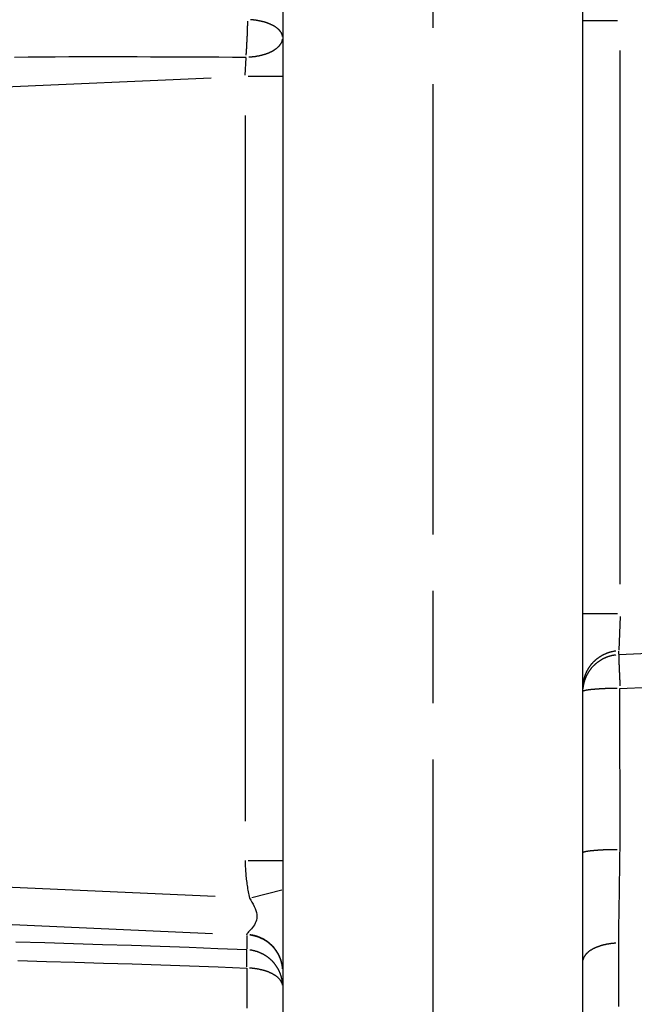
# Model space of a CAD drawing. Extents: x 177 to 770, y 182 to 618.
# Drawn here: x 233 to 241, y 195 to 208 of the extents above; entities that cross this region are included whole.
import ezdxf

# ---------------------------------------------------------------- set-up
doc = ezdxf.new("R2010")
doc.units = 0
doc.linetypes.add('AM_ISO08W050X2', pattern=[9, 6, -0.75, 1.5, -0.75])
for name, color, linetype in [('AM_0', 2, 'CONTINUOUS'), ('AM_4', 3, 'CONTINUOUS'), ('AM_7', 4, 'AM_ISO08W050X2')]:
    doc.layers.add(name, color=color, linetype=linetype)

msp = doc.modelspace()

# ---------------------------------------------------------------- linework, layer by layer
at = {"layer": 'AM_0'}
for p, q in [((240.329, 193.178), (240.329, 217.603)), ((236.329, 217.202), (236.329, 193.178))]:
    msp.add_line(p, q, dxfattribs=at)
msp.add_arc((238.329, 225.202), 38.5, 153.298, 19.4186, dxfattribs=at)
msp.add_arc((238.329, 225.202), 38.5, 153.298, 19.4186, dxfattribs=at)
at = {"layer": 'AM_4'}
for p, q in [((240.79, 208.048), (240.331, 208.048)), ((240.829, 200.54), (240.829, 207.653)), ((235.83, 207.321), (235.84, 207.553)), ((227.166, 206.929), (235.374, 207.288)), ((236.328, 207.307), (235.869, 207.307)), ((235.829, 206.785), (235.829, 197.381)), ((240.79, 200.145), (240.331, 200.145)), ((240.828, 200.11), (240.808, 199.658)), ((240.808, 199.601), (240.808, 199.648)), ((240.826, 197.001), (240.825, 199.15)), ((235.869, 196.858), (236.328, 196.858)), ((235.429, 196.377), (227.169, 196.738)), ((235.916, 196.364), (236.317, 196.465)), ((227.147, 196.246), (235.393, 195.886)), ((235.851, 195.866), (235.851, 195.87)), ((235.851, 195.856), (235.851, 195.677))]:
    msp.add_line(p, q, dxfattribs=at)
at = {"layer": 'AM_4', "flags": 128}
for points in [[(232.753, 207.564), (232.935, 207.566), (233.117, 207.568), (233.298, 207.569), (233.48, 207.57), (233.662, 207.57), (233.843, 207.57), (234.025, 207.57), (234.206, 207.57), (234.388, 207.57), (234.569, 207.569), (234.751, 207.569), (234.932, 207.568), (235.114, 207.567), (235.296, 207.566), (235.477, 207.566), (235.659, 207.565), (235.841, 207.565)], [(241.202, 199.616), (240.808, 199.599)], [(240.825, 199.15), (241.218, 199.167)], [(240.809, 195.757), (240.809, 195.804), (240.81, 195.853), (240.81, 195.901), (240.811, 195.95), (240.812, 196), (240.812, 196.05), (240.813, 196.1), (240.814, 196.151), (240.814, 196.202), (240.815, 196.254), (240.816, 196.306), (240.817, 196.358), (240.817, 196.41), (240.818, 196.463), (240.819, 196.516), (240.819, 196.569), (240.82, 196.622), (240.821, 196.676), (240.822, 196.73), (240.823, 196.784), (240.823, 196.838), (240.824, 196.893), (240.825, 196.947), (240.826, 197.001)], [(235.829, 196.858), (235.83, 196.837), (235.83, 196.816), (235.83, 196.795), (235.831, 196.774), (235.832, 196.753), (235.833, 196.732), (235.834, 196.711), (235.836, 196.69), (235.837, 196.669), (235.839, 196.648), (235.841, 196.627), (235.844, 196.606), (235.846, 196.585), (235.849, 196.564), (235.852, 196.543), (235.855, 196.522), (235.858, 196.502), (235.862, 196.481), (235.866, 196.46), (235.87, 196.439), (235.874, 196.419), (235.879, 196.398), (235.883, 196.378), (235.888, 196.357)], [(235.888, 196.357), (235.904, 196.329), (235.919, 196.301), (235.934, 196.273), (235.948, 196.245), (235.961, 196.217), (235.971, 196.19), (235.979, 196.163), (235.983, 196.137), (235.985, 196.112), (235.984, 196.087), (235.98, 196.063), (235.973, 196.041), (235.964, 196.02), (235.952, 196), (235.939, 195.981), (235.925, 195.963), (235.912, 195.947), (235.898, 195.932), (235.885, 195.918), (235.874, 195.906), (235.864, 195.895), (235.857, 195.885), (235.852, 195.877), (235.851, 195.87)], [(235.851, 195.667), (235.466, 195.681), (235.081, 195.696), (234.696, 195.709), (234.312, 195.722), (233.927, 195.735), (233.542, 195.747), (233.158, 195.759), (232.773, 195.77)], [(240.809, 194.913), (240.809, 195.034), (240.809, 195.154), (240.809, 195.275), (240.809, 195.395), (240.809, 195.516), (240.809, 195.636), (240.809, 195.757)], [(232.798, 195.523), (233.179, 195.513), (233.56, 195.502), (233.942, 195.49), (234.323, 195.478), (234.705, 195.466), (235.087, 195.452), (235.469, 195.438), (235.85, 195.424)], [(235.85, 195.424), (235.85, 195.317), (235.85, 195.211), (235.85, 195.104), (235.85, 194.997), (235.85, 194.891)]]:
    msp.add_lwpolyline(points, dxfattribs=at)
at = {"layer": 'AM_4'}
for points in [[(235.842, 207.588, 0), (235.843, 207.591, 0), (235.843, 207.594, 0), (235.843, 207.597, 0), (235.843, 207.601, 0), (235.844, 207.604, 0), (235.844, 207.607, 0), (235.844, 207.611, 0), (235.844, 207.614, 0), (235.845, 207.617, 0), (235.845, 207.621, 0), (235.845, 207.624, 0), (235.845, 207.628, 0), (235.846, 207.631, 0), (235.846, 207.634, 0), (235.846, 207.638, 0), (235.846, 207.641, 0), (235.846, 207.645, 0), (235.847, 207.648, 0), (235.847, 207.651, 0), (235.847, 207.655, 0), (235.847, 207.658, 0), (235.848, 207.662, 0), (235.848, 207.665, 0), (235.848, 207.669, 0), (235.848, 207.672, 0), (235.849, 207.676, 0), (235.849, 207.679, 0), (235.849, 207.683, 0), (235.849, 207.686, 0), (235.849, 207.69, 0), (235.85, 207.694, 0), (235.85, 207.697, 0), (235.85, 207.701, 0), (235.85, 207.704, 0), (235.85, 207.708, 0), (235.851, 207.711, 0), (235.851, 207.715, 0), (235.851, 207.719, 0), (235.851, 207.722, 0), (235.851, 207.726, 0), (235.852, 207.729, 0), (235.852, 207.733, 0), (235.852, 207.737, 0), (235.852, 207.74, 0), (235.853, 207.744, 0), (235.853, 207.747, 0), (235.853, 207.751, 0), (235.853, 207.755, 0), (235.853, 207.758, 0), (235.853, 207.762, 0), (235.854, 207.766, 0), (235.854, 207.769, 0), (235.854, 207.773, 0), (235.854, 207.777, 0), (235.854, 207.78, 0), (235.855, 207.784, 0), (235.855, 207.788, 0), (235.855, 207.791, 0), (235.855, 207.795, 0), (235.855, 207.799, 0), (235.856, 207.802, 0), (235.856, 207.806, 0), (235.856, 207.81, 0), (235.856, 207.813, 0), (235.856, 207.817, 0), (235.856, 207.821, 0), (235.857, 207.824, 0), (235.857, 207.828, 0), (235.857, 207.832, 0), (235.857, 207.835, 0), (235.857, 207.839, 0), (235.857, 207.843, 0), (235.858, 207.846, 0), (235.858, 207.85, 0), (235.858, 207.854, 0), (235.858, 207.857, 0), (235.858, 207.861, 0), (235.858, 207.865, 0), (235.859, 207.868, 0), (235.859, 207.872, 0), (235.859, 207.876, 0), (235.859, 207.879, 0), (235.859, 207.883, 0), (235.859, 207.887, 0), (235.859, 207.89, 0), (235.86, 207.894, 0), (235.86, 207.898, 0), (235.86, 207.901, 0), (235.86, 207.905, 0), (235.86, 207.908, 0), (235.86, 207.912, 0), (235.86, 207.916, 0), (235.86, 207.919, 0), (235.861, 207.923, 0), (235.861, 207.926, 0), (235.861, 207.93, 0), (235.861, 207.934, 0), (235.861, 207.937, 0), (235.861, 207.941, 0), (235.861, 207.944, 0), (235.861, 207.948, 0), (235.862, 207.951, 0), (235.862, 207.955, 0), (235.862, 207.958, 0), (235.862, 207.962, 0), (235.862, 207.966, 0), (235.862, 207.969, 0), (235.862, 207.973, 0), (235.862, 207.976, 0), (235.862, 207.98, 0), (235.863, 207.983, 0), (235.863, 207.987, 0), (235.863, 207.99, 0), (235.863, 207.993, 0), (235.863, 207.997, 0), (235.863, 208, 0), (235.863, 208.004, 0), (235.863, 208.007, 0), (235.863, 208.011, 0), (235.863, 208.014, 0), (235.863, 208.017, 0), (235.863, 208.021, 0), (235.864, 208.024, 0), (235.864, 208.027, 0), (235.864, 208.031, 0), (235.864, 208.034, 0), (235.864, 208.037, 0), (235.864, 208.041, 0)], [(236.328, 207.84, 0), (236.328, 207.842, 0), (236.327, 207.845, 0), (236.327, 207.847, 0), (236.326, 207.85, 0), (236.325, 207.852, 0), (236.325, 207.855, 0), (236.324, 207.858, 0), (236.323, 207.86, 0), (236.322, 207.863, 0), (236.321, 207.865, 0), (236.32, 207.868, 0), (236.319, 207.87, 0), (236.318, 207.873, 0), (236.317, 207.875, 0), (236.316, 207.878, 0), (236.315, 207.88, 0), (236.313, 207.883, 0), (236.312, 207.885, 0), (236.311, 207.888, 0), (236.309, 207.89, 0), (236.308, 207.893, 0), (236.306, 207.895, 0), (236.304, 207.897, 0), (236.303, 207.9, 0), (236.301, 207.902, 0), (236.299, 207.905, 0), (236.297, 207.907, 0), (236.296, 207.909, 0), (236.294, 207.912, 0), (236.292, 207.914, 0), (236.29, 207.917, 0), (236.287, 207.919, 0), (236.285, 207.921, 0), (236.283, 207.924, 0), (236.281, 207.926, 0), (236.279, 207.928, 0), (236.276, 207.931, 0), (236.274, 207.933, 0), (236.271, 207.935, 0), (236.269, 207.937, 0), (236.266, 207.94, 0), (236.264, 207.942, 0), (236.261, 207.944, 0), (236.258, 207.946, 0), (236.256, 207.948, 0), (236.253, 207.951, 0), (236.25, 207.953, 0), (236.247, 207.955, 0), (236.244, 207.957, 0), (236.241, 207.959, 0), (236.238, 207.961, 0), (236.235, 207.963, 0), (236.232, 207.966, 0), (236.229, 207.968, 0), (236.226, 207.97, 0), (236.223, 207.972, 0), (236.219, 207.974, 0), (236.216, 207.976, 0), (236.213, 207.978, 0), (236.209, 207.98, 0), (236.206, 207.981, 0), (236.202, 207.983, 0), (236.199, 207.985, 0), (236.195, 207.987, 0), (236.192, 207.989, 0), (236.188, 207.991, 0), (236.184, 207.993, 0), (236.18, 207.995, 0), (236.177, 207.996, 0), (236.173, 207.998, 0), (236.169, 208, 0), (236.165, 208.002, 0), (236.161, 208.003, 0), (236.157, 208.005, 0), (236.153, 208.007, 0), (236.149, 208.008, 0), (236.145, 208.01, 0), (236.141, 208.012, 0), (236.137, 208.013, 0), (236.133, 208.015, 0), (236.128, 208.016, 0), (236.124, 208.018, 0), (236.12, 208.019, 0), (236.116, 208.021, 0), (236.111, 208.022, 0), (236.107, 208.024, 0), (236.102, 208.025, 0), (236.098, 208.026, 0), (236.094, 208.028, 0), (236.089, 208.029, 0), (236.085, 208.03, 0), (236.08, 208.032, 0), (236.075, 208.033, 0), (236.071, 208.034, 0), (236.066, 208.036, 0), (236.062, 208.037, 0), (236.057, 208.038, 0), (236.052, 208.039, 0), (236.047, 208.04, 0), (236.043, 208.041, 0), (236.038, 208.042, 0), (236.033, 208.043, 0), (236.028, 208.044, 0), (236.023, 208.045, 0), (236.018, 208.046, 0), (236.014, 208.047, 0), (236.009, 208.048, 0), (236.004, 208.049, 0), (235.999, 208.05, 0), (235.994, 208.051, 0), (235.989, 208.052, 0), (235.984, 208.053, 0), (235.979, 208.053, 0), (235.974, 208.054, 0), (235.969, 208.055, 0), (235.964, 208.056, 0), (235.958, 208.056, 0), (235.953, 208.057, 0), (235.948, 208.058, 0), (235.943, 208.058, 0), (235.938, 208.059, 0), (235.933, 208.059, 0), (235.928, 208.06, 0), (235.922, 208.06, 0), (235.917, 208.061, 0), (235.912, 208.061, 0), (235.907, 208.062, 0), (235.902, 208.062, 0)], [(235.879, 207.566, 0), (235.885, 207.566, 0), (235.89, 207.567, 0), (235.896, 207.567, 0), (235.901, 207.568, 0), (235.906, 207.568, 0), (235.912, 207.568, 0), (235.917, 207.569, 0), (235.922, 207.569, 0), (235.928, 207.57, 0), (235.933, 207.57, 0), (235.938, 207.571, 0), (235.944, 207.572, 0), (235.949, 207.572, 0), (235.954, 207.573, 0), (235.96, 207.574, 0), (235.965, 207.574, 0), (235.97, 207.575, 0), (235.975, 207.576, 0), (235.98, 207.577, 0), (235.986, 207.578, 0), (235.991, 207.579, 0), (235.996, 207.58, 0), (236.001, 207.58, 0), (236.006, 207.581, 0), (236.011, 207.582, 0), (236.016, 207.583, 0), (236.021, 207.585, 0), (236.026, 207.586, 0), (236.031, 207.587, 0), (236.036, 207.588, 0), (236.041, 207.589, 0), (236.046, 207.59, 0), (236.051, 207.591, 0), (236.056, 207.593, 0), (236.061, 207.594, 0), (236.066, 207.595, 0), (236.07, 207.597, 0), (236.075, 207.598, 0), (236.08, 207.599, 0), (236.085, 207.601, 0), (236.089, 207.602, 0), (236.094, 207.604, 0), (236.098, 207.605, 0), (236.103, 207.607, 0), (236.108, 207.608, 0), (236.112, 207.61, 0), (236.117, 207.611, 0), (236.121, 207.613, 0), (236.125, 207.615, 0), (236.13, 207.616, 0), (236.134, 207.618, 0), (236.138, 207.62, 0), (236.143, 207.621, 0), (236.147, 207.623, 0), (236.151, 207.625, 0), (236.155, 207.627, 0), (236.159, 207.629, 0), (236.163, 207.63, 0), (236.167, 207.632, 0), (236.171, 207.634, 0), (236.175, 207.636, 0), (236.179, 207.638, 0), (236.183, 207.64, 0), (236.187, 207.642, 0), (236.191, 207.644, 0), (236.194, 207.646, 0), (236.198, 207.648, 0), (236.202, 207.65, 0), (236.205, 207.652, 0), (236.209, 207.654, 0), (236.213, 207.657, 0), (236.216, 207.659, 0), (236.219, 207.661, 0), (236.223, 207.663, 0), (236.226, 207.665, 0), (236.229, 207.668, 0), (236.233, 207.67, 0), (236.236, 207.672, 0), (236.239, 207.674, 0), (236.242, 207.677, 0), (236.245, 207.679, 0), (236.248, 207.681, 0), (236.251, 207.684, 0), (236.254, 207.686, 0), (236.257, 207.688, 0), (236.26, 207.691, 0), (236.262, 207.693, 0), (236.265, 207.696, 0), (236.268, 207.698, 0), (236.27, 207.7, 0), (236.273, 207.703, 0), (236.275, 207.705, 0), (236.278, 207.708, 0), (236.28, 207.71, 0), (236.283, 207.713, 0), (236.285, 207.715, 0), (236.287, 207.718, 0), (236.289, 207.721, 0), (236.291, 207.723, 0), (236.293, 207.726, 0), (236.295, 207.728, 0), (236.297, 207.731, 0), (236.299, 207.734, 0), (236.301, 207.736, 0), (236.303, 207.739, 0), (236.305, 207.742, 0), (236.306, 207.744, 0), (236.308, 207.747, 0), (236.309, 207.75, 0), (236.311, 207.752, 0), (236.312, 207.755, 0), (236.314, 207.758, 0), (236.315, 207.76, 0), (236.316, 207.763, 0), (236.318, 207.766, 0), (236.319, 207.768, 0), (236.32, 207.771, 0), (236.321, 207.774, 0), (236.322, 207.777, 0), (236.323, 207.779, 0), (236.324, 207.782, 0), (236.324, 207.785, 0), (236.325, 207.788, 0), (236.326, 207.791, 0), (236.326, 207.793, 0), (236.327, 207.796, 0), (236.328, 207.799, 0), (236.328, 207.802, 0)], [(240.77, 199.648, 0), (240.765, 199.647, 0), (240.759, 199.647, 0), (240.754, 199.646, 0), (240.749, 199.645, 0), (240.743, 199.644, 0), (240.738, 199.643, 0), (240.733, 199.642, 0), (240.728, 199.641, 0), (240.722, 199.64, 0), (240.717, 199.639, 0), (240.712, 199.638, 0), (240.707, 199.636, 0), (240.701, 199.635, 0), (240.696, 199.634, 0), (240.691, 199.632, 0), (240.686, 199.631, 0), (240.681, 199.629, 0), (240.676, 199.628, 0), (240.671, 199.626, 0), (240.665, 199.624, 0), (240.66, 199.622, 0), (240.655, 199.621, 0), (240.65, 199.619, 0), (240.645, 199.617, 0), (240.64, 199.615, 0), (240.635, 199.613, 0), (240.63, 199.611, 0), (240.626, 199.609, 0), (240.621, 199.606, 0), (240.616, 199.604, 0), (240.611, 199.602, 0), (240.606, 199.6, 0), (240.601, 199.597, 0), (240.597, 199.595, 0), (240.592, 199.592, 0), (240.587, 199.59, 0), (240.582, 199.587, 0), (240.578, 199.585, 0), (240.573, 199.582, 0), (240.569, 199.579, 0), (240.564, 199.576, 0), (240.559, 199.573, 0), (240.555, 199.571, 0), (240.55, 199.568, 0), (240.546, 199.565, 0), (240.542, 199.562, 0), (240.537, 199.559, 0), (240.533, 199.555, 0), (240.529, 199.552, 0), (240.524, 199.549, 0), (240.52, 199.546, 0), (240.516, 199.543, 0), (240.512, 199.539, 0), (240.508, 199.536, 0), (240.503, 199.532, 0), (240.499, 199.529, 0), (240.495, 199.525, 0), (240.491, 199.522, 0), (240.488, 199.518, 0), (240.484, 199.515, 0), (240.48, 199.511, 0), (240.476, 199.507, 0), (240.472, 199.503, 0), (240.468, 199.5, 0), (240.465, 199.496, 0), (240.461, 199.492, 0), (240.457, 199.488, 0), (240.454, 199.484, 0), (240.45, 199.48, 0), (240.447, 199.476, 0), (240.443, 199.472, 0), (240.44, 199.468, 0), (240.437, 199.464, 0), (240.433, 199.46, 0), (240.43, 199.455, 0), (240.427, 199.451, 0), (240.424, 199.447, 0), (240.421, 199.443, 0), (240.418, 199.438, 0), (240.415, 199.434, 0), (240.412, 199.429, 0), (240.409, 199.425, 0), (240.406, 199.421, 0), (240.403, 199.416, 0), (240.4, 199.412, 0), (240.397, 199.407, 0), (240.395, 199.402, 0), (240.392, 199.398, 0), (240.39, 199.393, 0), (240.387, 199.388, 0), (240.385, 199.384, 0), (240.382, 199.379, 0), (240.38, 199.374, 0), (240.377, 199.37, 0), (240.375, 199.365, 0), (240.373, 199.36, 0), (240.371, 199.355, 0), (240.369, 199.35, 0), (240.367, 199.345, 0), (240.365, 199.34, 0), (240.363, 199.335, 0), (240.361, 199.331, 0), (240.359, 199.326, 0), (240.357, 199.321, 0), (240.355, 199.316, 0), (240.354, 199.311, 0), (240.352, 199.306, 0), (240.351, 199.3, 0), (240.349, 199.295, 0), (240.348, 199.29, 0), (240.346, 199.285, 0), (240.345, 199.28, 0), (240.344, 199.275, 0), (240.342, 199.27, 0), (240.341, 199.265, 0), (240.34, 199.259, 0), (240.339, 199.254, 0), (240.338, 199.249, 0), (240.337, 199.244, 0), (240.336, 199.239, 0), (240.335, 199.233, 0), (240.334, 199.228, 0), (240.334, 199.223, 0), (240.333, 199.218, 0), (240.332, 199.212, 0), (240.332, 199.207, 0), (240.331, 199.202, 0), (240.331, 199.197, 0)], [(240.77, 199.596, 0), (240.765, 199.595, 0), (240.759, 199.594, 0), (240.754, 199.594, 0), (240.749, 199.593, 0), (240.743, 199.592, 0), (240.738, 199.591, 0), (240.733, 199.59, 0), (240.728, 199.589, 0), (240.722, 199.588, 0), (240.717, 199.587, 0), (240.712, 199.585, 0), (240.707, 199.584, 0), (240.701, 199.583, 0), (240.696, 199.581, 0), (240.691, 199.58, 0), (240.686, 199.579, 0), (240.681, 199.577, 0), (240.676, 199.575, 0), (240.671, 199.574, 0), (240.665, 199.572, 0), (240.66, 199.57, 0), (240.655, 199.568, 0), (240.65, 199.567, 0), (240.645, 199.565, 0), (240.64, 199.563, 0), (240.635, 199.561, 0), (240.63, 199.559, 0), (240.626, 199.556, 0), (240.621, 199.554, 0), (240.616, 199.552, 0), (240.611, 199.55, 0), (240.606, 199.547, 0), (240.601, 199.545, 0), (240.597, 199.543, 0), (240.592, 199.54, 0), (240.587, 199.538, 0), (240.582, 199.535, 0), (240.578, 199.532, 0), (240.573, 199.53, 0), (240.569, 199.527, 0), (240.564, 199.524, 0), (240.559, 199.521, 0), (240.555, 199.518, 0), (240.55, 199.515, 0), (240.546, 199.512, 0), (240.542, 199.509, 0), (240.537, 199.506, 0), (240.533, 199.503, 0), (240.529, 199.5, 0), (240.524, 199.497, 0), (240.52, 199.494, 0), (240.516, 199.49, 0), (240.512, 199.487, 0), (240.508, 199.484, 0), (240.503, 199.48, 0), (240.499, 199.477, 0), (240.495, 199.473, 0), (240.491, 199.47, 0), (240.488, 199.466, 0), (240.484, 199.462, 0), (240.48, 199.459, 0), (240.476, 199.455, 0), (240.472, 199.451, 0), (240.468, 199.447, 0), (240.465, 199.444, 0), (240.461, 199.44, 0), (240.457, 199.436, 0), (240.454, 199.432, 0), (240.45, 199.428, 0), (240.447, 199.424, 0), (240.443, 199.42, 0), (240.44, 199.416, 0), (240.437, 199.412, 0), (240.433, 199.407, 0), (240.43, 199.403, 0), (240.427, 199.399, 0), (240.424, 199.395, 0), (240.421, 199.39, 0), (240.418, 199.386, 0), (240.415, 199.382, 0), (240.412, 199.377, 0), (240.409, 199.373, 0), (240.406, 199.368, 0), (240.403, 199.364, 0), (240.4, 199.359, 0), (240.397, 199.355, 0), (240.395, 199.35, 0), (240.392, 199.346, 0), (240.39, 199.341, 0), (240.387, 199.336, 0), (240.385, 199.332, 0), (240.382, 199.327, 0), (240.38, 199.322, 0), (240.377, 199.317, 0), (240.375, 199.313, 0), (240.373, 199.308, 0), (240.371, 199.303, 0), (240.369, 199.298, 0), (240.367, 199.293, 0), (240.365, 199.288, 0), (240.363, 199.283, 0), (240.361, 199.278, 0), (240.359, 199.273, 0), (240.357, 199.268, 0), (240.355, 199.263, 0), (240.354, 199.258, 0), (240.352, 199.253, 0), (240.351, 199.248, 0), (240.349, 199.243, 0), (240.348, 199.238, 0), (240.346, 199.233, 0), (240.345, 199.228, 0), (240.344, 199.223, 0), (240.342, 199.218, 0), (240.341, 199.212, 0), (240.34, 199.207, 0), (240.339, 199.202, 0), (240.338, 199.197, 0), (240.337, 199.192, 0), (240.336, 199.186, 0), (240.335, 199.181, 0), (240.334, 199.176, 0), (240.334, 199.171, 0), (240.333, 199.166, 0), (240.332, 199.16, 0), (240.332, 199.155, 0), (240.331, 199.15, 0), (240.331, 199.144, 0)], [(240.808, 199.592, 0), (240.808, 199.591, 0), (240.808, 199.59, 0), (240.808, 199.589, 0), (240.808, 199.587, 0), (240.808, 199.586, 0), (240.808, 199.585, 0), (240.808, 199.583, 0), (240.808, 199.582, 0), (240.808, 199.581, 0), (240.808, 199.579, 0), (240.809, 199.578, 0), (240.809, 199.576, 0), (240.809, 199.574, 0), (240.809, 199.573, 0), (240.809, 199.571, 0), (240.809, 199.569, 0), (240.809, 199.568, 0), (240.809, 199.566, 0), (240.809, 199.564, 0), (240.809, 199.562, 0), (240.809, 199.56, 0), (240.809, 199.558, 0), (240.809, 199.556, 0), (240.809, 199.554, 0), (240.809, 199.552, 0), (240.809, 199.55, 0), (240.809, 199.548, 0), (240.81, 199.546, 0), (240.81, 199.544, 0), (240.81, 199.541, 0), (240.81, 199.539, 0), (240.81, 199.537, 0), (240.81, 199.534, 0), (240.81, 199.532, 0), (240.81, 199.529, 0), (240.81, 199.527, 0), (240.81, 199.525, 0), (240.81, 199.522, 0), (240.811, 199.519, 0), (240.811, 199.517, 0), (240.811, 199.514, 0), (240.811, 199.511, 0), (240.811, 199.509, 0), (240.811, 199.506, 0), (240.811, 199.503, 0), (240.811, 199.5, 0), (240.811, 199.498, 0), (240.811, 199.495, 0), (240.812, 199.492, 0), (240.812, 199.489, 0), (240.812, 199.486, 0), (240.812, 199.483, 0), (240.812, 199.48, 0), (240.812, 199.477, 0), (240.812, 199.474, 0), (240.812, 199.47, 0), (240.812, 199.467, 0), (240.813, 199.464, 0), (240.813, 199.461, 0), (240.813, 199.458, 0), (240.813, 199.454, 0), (240.813, 199.451, 0), (240.813, 199.448, 0), (240.813, 199.444, 0), (240.813, 199.441, 0), (240.814, 199.437, 0), (240.814, 199.434, 0), (240.814, 199.43, 0), (240.814, 199.427, 0), (240.814, 199.423, 0), (240.814, 199.42, 0), (240.814, 199.416, 0), (240.815, 199.413, 0), (240.815, 199.409, 0), (240.815, 199.405, 0), (240.815, 199.402, 0), (240.815, 199.398, 0), (240.815, 199.394, 0), (240.815, 199.39, 0), (240.816, 199.387, 0), (240.816, 199.383, 0), (240.816, 199.379, 0), (240.816, 199.375, 0), (240.816, 199.371, 0), (240.816, 199.367, 0), (240.817, 199.363, 0), (240.817, 199.359, 0), (240.817, 199.355, 0), (240.817, 199.351, 0), (240.817, 199.347, 0), (240.817, 199.343, 0), (240.817, 199.339, 0), (240.818, 199.335, 0), (240.818, 199.331, 0), (240.818, 199.327, 0), (240.818, 199.323, 0), (240.818, 199.319, 0), (240.818, 199.314, 0), (240.819, 199.31, 0), (240.819, 199.306, 0), (240.819, 199.302, 0), (240.819, 199.298, 0), (240.819, 199.293, 0), (240.82, 199.289, 0), (240.82, 199.285, 0), (240.82, 199.28, 0), (240.82, 199.276, 0), (240.82, 199.272, 0), (240.82, 199.267, 0), (240.821, 199.263, 0), (240.821, 199.259, 0), (240.821, 199.254, 0), (240.821, 199.25, 0), (240.821, 199.246, 0), (240.822, 199.241, 0), (240.822, 199.237, 0), (240.822, 199.232, 0), (240.822, 199.228, 0), (240.822, 199.223, 0), (240.822, 199.219, 0), (240.823, 199.214, 0), (240.823, 199.21, 0), (240.823, 199.205, 0), (240.823, 199.201, 0), (240.823, 199.196, 0), (240.824, 199.192, 0), (240.824, 199.187, 0), (240.824, 199.183, 0)], [(240.786, 199.15, 0), (240.781, 199.15, 0), (240.775, 199.15, 0), (240.77, 199.15, 0), (240.764, 199.15, 0), (240.759, 199.15, 0), (240.754, 199.15, 0), (240.748, 199.15, 0), (240.743, 199.15, 0), (240.737, 199.15, 0), (240.732, 199.149, 0), (240.727, 199.149, 0), (240.721, 199.149, 0), (240.716, 199.149, 0), (240.711, 199.149, 0), (240.705, 199.149, 0), (240.7, 199.149, 0), (240.695, 199.149, 0), (240.689, 199.149, 0), (240.684, 199.148, 0), (240.679, 199.148, 0), (240.674, 199.148, 0), (240.668, 199.148, 0), (240.663, 199.148, 0), (240.658, 199.148, 0), (240.653, 199.147, 0), (240.648, 199.147, 0), (240.643, 199.147, 0), (240.638, 199.147, 0), (240.632, 199.147, 0), (240.627, 199.147, 0), (240.622, 199.146, 0), (240.617, 199.146, 0), (240.612, 199.146, 0), (240.608, 199.146, 0), (240.603, 199.146, 0), (240.598, 199.145, 0), (240.593, 199.145, 0), (240.588, 199.145, 0), (240.583, 199.145, 0), (240.578, 199.144, 0), (240.574, 199.144, 0), (240.569, 199.144, 0), (240.564, 199.144, 0), (240.56, 199.143, 0), (240.555, 199.143, 0), (240.551, 199.143, 0), (240.546, 199.143, 0), (240.541, 199.142, 0), (240.537, 199.142, 0), (240.533, 199.142, 0), (240.528, 199.142, 0), (240.524, 199.141, 0), (240.519, 199.141, 0), (240.515, 199.141, 0), (240.511, 199.14, 0), (240.507, 199.14, 0), (240.503, 199.14, 0), (240.498, 199.139, 0), (240.494, 199.139, 0), (240.49, 199.139, 0), (240.486, 199.138, 0), (240.482, 199.138, 0), (240.478, 199.138, 0), (240.474, 199.137, 0), (240.471, 199.137, 0), (240.467, 199.137, 0), (240.463, 199.136, 0), (240.459, 199.136, 0), (240.456, 199.136, 0), (240.452, 199.135, 0), (240.448, 199.135, 0), (240.445, 199.135, 0), (240.441, 199.134, 0), (240.438, 199.134, 0), (240.435, 199.133, 0), (240.431, 199.133, 0), (240.428, 199.133, 0), (240.425, 199.132, 0), (240.422, 199.132, 0), (240.418, 199.132, 0), (240.415, 199.131, 0), (240.412, 199.131, 0), (240.409, 199.13, 0), (240.406, 199.13, 0), (240.403, 199.13, 0), (240.401, 199.129, 0), (240.398, 199.129, 0), (240.395, 199.128, 0), (240.392, 199.128, 0), (240.39, 199.128, 0), (240.387, 199.127, 0), (240.385, 199.127, 0), (240.382, 199.126, 0), (240.38, 199.126, 0), (240.377, 199.125, 0), (240.375, 199.125, 0), (240.373, 199.125, 0), (240.37, 199.124, 0), (240.368, 199.124, 0), (240.366, 199.123, 0), (240.364, 199.123, 0), (240.362, 199.122, 0), (240.36, 199.122, 0), (240.358, 199.121, 0), (240.357, 199.121, 0), (240.355, 199.121, 0), (240.353, 199.12, 0), (240.351, 199.12, 0), (240.35, 199.119, 0), (240.348, 199.119, 0), (240.347, 199.118, 0), (240.346, 199.118, 0), (240.344, 199.117, 0), (240.343, 199.117, 0), (240.342, 199.116, 0), (240.34, 199.116, 0), (240.339, 199.115, 0), (240.338, 199.115, 0), (240.337, 199.115, 0), (240.336, 199.114, 0), (240.335, 199.114, 0), (240.335, 199.113, 0), (240.334, 199.113, 0), (240.333, 199.112, 0), (240.333, 199.112, 0), (240.332, 199.111, 0), (240.331, 199.111, 0), (240.331, 199.11, 0)], [(240.787, 197.001, 0), (240.781, 197.001, 0), (240.776, 197.001, 0), (240.77, 197.001, 0), (240.765, 197.001, 0), (240.759, 197.001, 0), (240.754, 197.001, 0), (240.748, 197.001, 0), (240.743, 197.001, 0), (240.738, 197.001, 0), (240.732, 197.001, 0), (240.727, 197, 0), (240.721, 197, 0), (240.716, 197, 0), (240.711, 197, 0), (240.705, 197, 0), (240.7, 197, 0), (240.695, 197, 0), (240.69, 197, 0), (240.684, 197, 0), (240.679, 196.999, 0), (240.674, 196.999, 0), (240.669, 196.999, 0), (240.663, 196.999, 0), (240.658, 196.999, 0), (240.653, 196.999, 0), (240.648, 196.998, 0), (240.643, 196.998, 0), (240.638, 196.998, 0), (240.633, 196.998, 0), (240.628, 196.998, 0), (240.623, 196.998, 0), (240.618, 196.997, 0), (240.613, 196.997, 0), (240.608, 196.997, 0), (240.603, 196.997, 0), (240.598, 196.996, 0), (240.593, 196.996, 0), (240.588, 196.996, 0), (240.583, 196.996, 0), (240.579, 196.996, 0), (240.574, 196.995, 0), (240.569, 196.995, 0), (240.565, 196.995, 0), (240.56, 196.995, 0), (240.555, 196.994, 0), (240.551, 196.994, 0), (240.546, 196.994, 0), (240.542, 196.993, 0), (240.537, 196.993, 0), (240.533, 196.993, 0), (240.528, 196.993, 0), (240.524, 196.992, 0), (240.52, 196.992, 0), (240.515, 196.992, 0), (240.511, 196.991, 0), (240.507, 196.991, 0), (240.503, 196.991, 0), (240.499, 196.991, 0), (240.494, 196.99, 0), (240.49, 196.99, 0), (240.486, 196.99, 0), (240.482, 196.989, 0), (240.478, 196.989, 0), (240.475, 196.989, 0), (240.471, 196.988, 0), (240.467, 196.988, 0), (240.463, 196.988, 0), (240.459, 196.987, 0), (240.456, 196.987, 0), (240.452, 196.986, 0), (240.449, 196.986, 0), (240.445, 196.986, 0), (240.442, 196.985, 0), (240.438, 196.985, 0), (240.435, 196.985, 0), (240.431, 196.984, 0), (240.428, 196.984, 0), (240.425, 196.983, 0), (240.422, 196.983, 0), (240.418, 196.983, 0), (240.415, 196.982, 0), (240.412, 196.982, 0), (240.409, 196.982, 0), (240.406, 196.981, 0), (240.403, 196.981, 0), (240.401, 196.98, 0), (240.398, 196.98, 0), (240.395, 196.979, 0), (240.392, 196.979, 0), (240.39, 196.979, 0), (240.387, 196.978, 0), (240.385, 196.978, 0), (240.382, 196.977, 0), (240.38, 196.977, 0), (240.377, 196.977, 0), (240.375, 196.976, 0), (240.373, 196.976, 0), (240.37, 196.975, 0), (240.368, 196.975, 0), (240.366, 196.974, 0), (240.364, 196.974, 0), (240.362, 196.973, 0), (240.36, 196.973, 0), (240.358, 196.973, 0), (240.357, 196.972, 0), (240.355, 196.972, 0), (240.353, 196.971, 0), (240.352, 196.971, 0), (240.35, 196.97, 0), (240.348, 196.97, 0), (240.347, 196.969, 0), (240.346, 196.969, 0), (240.344, 196.968, 0), (240.343, 196.968, 0), (240.342, 196.968, 0), (240.34, 196.967, 0), (240.339, 196.967, 0), (240.338, 196.966, 0), (240.337, 196.966, 0), (240.336, 196.965, 0), (240.335, 196.965, 0), (240.335, 196.964, 0), (240.334, 196.964, 0), (240.333, 196.963, 0), (240.333, 196.963, 0), (240.332, 196.962, 0), (240.331, 196.962, 0), (240.331, 196.961, 0)], [(236.328, 195.42, 0), (236.328, 195.425, 0), (236.327, 195.43, 0), (236.327, 195.435, 0), (236.326, 195.441, 0), (236.325, 195.446, 0), (236.325, 195.451, 0), (236.324, 195.456, 0), (236.323, 195.461, 0), (236.322, 195.466, 0), (236.321, 195.472, 0), (236.32, 195.477, 0), (236.319, 195.482, 0), (236.318, 195.487, 0), (236.317, 195.492, 0), (236.315, 195.497, 0), (236.314, 195.502, 0), (236.313, 195.507, 0), (236.311, 195.513, 0), (236.31, 195.518, 0), (236.308, 195.523, 0), (236.307, 195.528, 0), (236.305, 195.533, 0), (236.304, 195.538, 0), (236.302, 195.543, 0), (236.3, 195.548, 0), (236.298, 195.552, 0), (236.296, 195.557, 0), (236.294, 195.562, 0), (236.292, 195.567, 0), (236.29, 195.572, 0), (236.288, 195.577, 0), (236.286, 195.582, 0), (236.284, 195.586, 0), (236.281, 195.591, 0), (236.279, 195.596, 0), (236.277, 195.601, 0), (236.274, 195.605, 0), (236.272, 195.61, 0), (236.269, 195.615, 0), (236.267, 195.619, 0), (236.264, 195.624, 0), (236.261, 195.628, 0), (236.259, 195.633, 0), (236.256, 195.637, 0), (236.253, 195.642, 0), (236.25, 195.646, 0), (236.247, 195.651, 0), (236.244, 195.655, 0), (236.241, 195.659, 0), (236.238, 195.664, 0), (236.235, 195.668, 0), (236.232, 195.672, 0), (236.229, 195.676, 0), (236.226, 195.68, 0), (236.222, 195.685, 0), (236.219, 195.689, 0), (236.215, 195.693, 0), (236.212, 195.697, 0), (236.209, 195.701, 0), (236.205, 195.705, 0), (236.201, 195.709, 0), (236.198, 195.713, 0), (236.194, 195.716, 0), (236.19, 195.72, 0), (236.187, 195.724, 0), (236.183, 195.728, 0), (236.179, 195.731, 0), (236.175, 195.735, 0), (236.171, 195.739, 0), (236.167, 195.742, 0), (236.163, 195.746, 0), (236.159, 195.749, 0), (236.155, 195.753, 0), (236.151, 195.756, 0), (236.147, 195.759, 0), (236.143, 195.763, 0), (236.139, 195.766, 0), (236.135, 195.769, 0), (236.13, 195.772, 0), (236.126, 195.776, 0), (236.122, 195.779, 0), (236.117, 195.782, 0), (236.113, 195.785, 0), (236.108, 195.788, 0), (236.104, 195.791, 0), (236.099, 195.793, 0), (236.095, 195.796, 0), (236.09, 195.799, 0), (236.086, 195.802, 0), (236.081, 195.804, 0), (236.076, 195.807, 0), (236.072, 195.809, 0), (236.067, 195.812, 0), (236.062, 195.814, 0), (236.058, 195.817, 0), (236.053, 195.819, 0), (236.048, 195.822, 0), (236.043, 195.824, 0), (236.038, 195.826, 0), (236.033, 195.828, 0), (236.028, 195.83, 0), (236.023, 195.832, 0), (236.018, 195.834, 0), (236.013, 195.836, 0), (236.008, 195.838, 0), (236.003, 195.84, 0), (235.998, 195.842, 0), (235.993, 195.844, 0), (235.988, 195.845, 0), (235.983, 195.847, 0), (235.978, 195.849, 0), (235.973, 195.85, 0), (235.968, 195.852, 0), (235.963, 195.853, 0), (235.957, 195.854, 0), (235.952, 195.856, 0), (235.947, 195.857, 0), (235.942, 195.858, 0), (235.937, 195.859, 0), (235.931, 195.86, 0), (235.926, 195.861, 0), (235.921, 195.862, 0), (235.915, 195.863, 0), (235.91, 195.864, 0), (235.905, 195.865, 0), (235.9, 195.866, 0), (235.894, 195.867, 0), (235.889, 195.867, 0)], [(236.328, 195.412, 0), (236.328, 195.417, 0), (236.327, 195.422, 0), (236.327, 195.428, 0), (236.326, 195.433, 0), (236.325, 195.438, 0), (236.325, 195.443, 0), (236.324, 195.448, 0), (236.323, 195.454, 0), (236.322, 195.459, 0), (236.321, 195.464, 0), (236.32, 195.469, 0), (236.319, 195.475, 0), (236.318, 195.48, 0), (236.317, 195.485, 0), (236.315, 195.49, 0), (236.314, 195.495, 0), (236.313, 195.5, 0), (236.311, 195.505, 0), (236.31, 195.51, 0), (236.308, 195.516, 0), (236.307, 195.521, 0), (236.305, 195.526, 0), (236.304, 195.531, 0), (236.302, 195.536, 0), (236.3, 195.541, 0), (236.298, 195.546, 0), (236.296, 195.551, 0), (236.294, 195.555, 0), (236.292, 195.56, 0), (236.29, 195.565, 0), (236.288, 195.57, 0), (236.286, 195.575, 0), (236.284, 195.58, 0), (236.282, 195.585, 0), (236.279, 195.589, 0), (236.277, 195.594, 0), (236.274, 195.599, 0), (236.272, 195.604, 0), (236.269, 195.608, 0), (236.267, 195.613, 0), (236.264, 195.617, 0), (236.261, 195.622, 0), (236.259, 195.627, 0), (236.256, 195.631, 0), (236.253, 195.636, 0), (236.25, 195.64, 0), (236.247, 195.645, 0), (236.244, 195.649, 0), (236.241, 195.653, 0), (236.238, 195.658, 0), (236.235, 195.662, 0), (236.232, 195.666, 0), (236.229, 195.67, 0), (236.226, 195.675, 0), (236.222, 195.679, 0), (236.219, 195.683, 0), (236.216, 195.687, 0), (236.212, 195.691, 0), (236.209, 195.695, 0), (236.205, 195.699, 0), (236.202, 195.703, 0), (236.198, 195.707, 0), (236.194, 195.711, 0), (236.191, 195.715, 0), (236.187, 195.719, 0), (236.183, 195.722, 0), (236.179, 195.726, 0), (236.175, 195.73, 0), (236.171, 195.733, 0), (236.168, 195.737, 0), (236.164, 195.741, 0), (236.16, 195.744, 0), (236.155, 195.747, 0), (236.151, 195.751, 0), (236.147, 195.754, 0), (236.143, 195.758, 0), (236.139, 195.761, 0), (236.135, 195.764, 0), (236.13, 195.767, 0), (236.126, 195.771, 0), (236.122, 195.774, 0), (236.117, 195.777, 0), (236.113, 195.78, 0), (236.109, 195.783, 0), (236.104, 195.786, 0), (236.1, 195.789, 0), (236.095, 195.791, 0), (236.09, 195.794, 0), (236.086, 195.797, 0), (236.081, 195.8, 0), (236.077, 195.802, 0), (236.072, 195.805, 0), (236.067, 195.807, 0), (236.062, 195.81, 0), (236.058, 195.812, 0), (236.053, 195.815, 0), (236.048, 195.817, 0), (236.043, 195.819, 0), (236.038, 195.822, 0), (236.033, 195.824, 0), (236.029, 195.826, 0), (236.024, 195.828, 0), (236.019, 195.83, 0), (236.014, 195.832, 0), (236.009, 195.834, 0), (236.004, 195.836, 0), (235.999, 195.838, 0), (235.993, 195.839, 0), (235.988, 195.841, 0), (235.983, 195.843, 0), (235.978, 195.844, 0), (235.973, 195.846, 0), (235.968, 195.847, 0), (235.963, 195.849, 0), (235.958, 195.85, 0), (235.952, 195.851, 0), (235.947, 195.853, 0), (235.942, 195.854, 0), (235.937, 195.855, 0), (235.931, 195.856, 0), (235.926, 195.857, 0), (235.921, 195.858, 0), (235.916, 195.859, 0), (235.91, 195.86, 0), (235.905, 195.861, 0), (235.9, 195.862, 0), (235.894, 195.862, 0), (235.889, 195.863, 0)], [(235.851, 195.442, 0), (235.851, 195.445, 0), (235.851, 195.448, 0), (235.851, 195.45, 0), (235.851, 195.453, 0), (235.851, 195.455, 0), (235.851, 195.458, 0), (235.851, 195.46, 0), (235.851, 195.463, 0), (235.851, 195.465, 0), (235.851, 195.468, 0), (235.851, 195.47, 0), (235.851, 195.473, 0), (235.851, 195.475, 0), (235.851, 195.478, 0), (235.851, 195.48, 0), (235.852, 195.483, 0), (235.852, 195.485, 0), (235.852, 195.487, 0), (235.852, 195.49, 0), (235.852, 195.492, 0), (235.852, 195.495, 0), (235.852, 195.497, 0), (235.852, 195.499, 0), (235.852, 195.502, 0), (235.852, 195.504, 0), (235.852, 195.506, 0), (235.852, 195.508, 0), (235.852, 195.511, 0), (235.852, 195.513, 0), (235.852, 195.515, 0), (235.852, 195.517, 0), (235.852, 195.52, 0), (235.852, 195.522, 0), (235.852, 195.524, 0), (235.852, 195.526, 0), (235.852, 195.528, 0), (235.852, 195.531, 0), (235.852, 195.533, 0), (235.852, 195.535, 0), (235.852, 195.537, 0), (235.852, 195.539, 0), (235.852, 195.541, 0), (235.852, 195.543, 0), (235.852, 195.545, 0), (235.853, 195.547, 0), (235.853, 195.549, 0), (235.853, 195.551, 0), (235.853, 195.553, 0), (235.853, 195.555, 0), (235.853, 195.557, 0), (235.853, 195.559, 0), (235.853, 195.561, 0), (235.853, 195.563, 0), (235.853, 195.565, 0), (235.853, 195.567, 0), (235.853, 195.569, 0), (235.853, 195.571, 0), (235.853, 195.573, 0), (235.853, 195.575, 0), (235.853, 195.576, 0), (235.853, 195.578, 0), (235.853, 195.58, 0), (235.853, 195.582, 0), (235.853, 195.584, 0), (235.853, 195.585, 0), (235.853, 195.587, 0), (235.853, 195.589, 0), (235.853, 195.591, 0), (235.853, 195.592, 0), (235.853, 195.594, 0), (235.853, 195.596, 0), (235.853, 195.597, 0), (235.853, 195.599, 0), (235.853, 195.6, 0), (235.853, 195.602, 0), (235.853, 195.604, 0), (235.853, 195.605, 0), (235.853, 195.607, 0), (235.853, 195.608, 0), (235.853, 195.61, 0), (235.853, 195.611, 0), (235.853, 195.613, 0), (235.853, 195.614, 0), (235.853, 195.616, 0), (235.853, 195.617, 0), (235.853, 195.619, 0), (235.853, 195.62, 0), (235.853, 195.621, 0), (235.853, 195.623, 0), (235.853, 195.624, 0), (235.853, 195.625, 0), (235.853, 195.627, 0), (235.853, 195.628, 0), (235.853, 195.629, 0), (235.853, 195.631, 0), (235.852, 195.632, 0), (235.852, 195.633, 0), (235.852, 195.634, 0), (235.852, 195.635, 0), (235.852, 195.637, 0), (235.852, 195.638, 0), (235.852, 195.639, 0), (235.852, 195.64, 0), (235.852, 195.641, 0), (235.852, 195.642, 0), (235.852, 195.643, 0), (235.852, 195.644, 0), (235.852, 195.645, 0), (235.852, 195.646, 0), (235.852, 195.647, 0), (235.852, 195.648, 0), (235.852, 195.649, 0), (235.852, 195.65, 0), (235.852, 195.651, 0), (235.852, 195.652, 0), (235.852, 195.653, 0), (235.852, 195.654, 0), (235.852, 195.655, 0), (235.852, 195.656, 0), (235.852, 195.656, 0), (235.852, 195.657, 0), (235.852, 195.658, 0), (235.852, 195.659, 0), (235.852, 195.66, 0), (235.851, 195.66, 0), (235.851, 195.661, 0), (235.851, 195.662, 0), (235.851, 195.662, 0)], [(236.328, 195.212, 0), (236.328, 195.218, 0), (236.327, 195.223, 0), (236.327, 195.228, 0), (236.326, 195.233, 0), (236.325, 195.239, 0), (236.325, 195.244, 0), (236.324, 195.249, 0), (236.323, 195.254, 0), (236.322, 195.259, 0), (236.321, 195.265, 0), (236.32, 195.27, 0), (236.319, 195.275, 0), (236.318, 195.28, 0), (236.317, 195.285, 0), (236.315, 195.291, 0), (236.314, 195.296, 0), (236.313, 195.301, 0), (236.311, 195.306, 0), (236.31, 195.311, 0), (236.308, 195.316, 0), (236.307, 195.321, 0), (236.305, 195.326, 0), (236.304, 195.331, 0), (236.302, 195.336, 0), (236.3, 195.341, 0), (236.298, 195.346, 0), (236.296, 195.351, 0), (236.294, 195.356, 0), (236.292, 195.361, 0), (236.29, 195.366, 0), (236.288, 195.371, 0), (236.286, 195.376, 0), (236.284, 195.38, 0), (236.282, 195.385, 0), (236.279, 195.39, 0), (236.277, 195.395, 0), (236.274, 195.399, 0), (236.272, 195.404, 0), (236.269, 195.409, 0), (236.267, 195.413, 0), (236.264, 195.418, 0), (236.261, 195.423, 0), (236.259, 195.427, 0), (236.256, 195.432, 0), (236.253, 195.436, 0), (236.25, 195.441, 0), (236.247, 195.445, 0), (236.244, 195.449, 0), (236.241, 195.454, 0), (236.238, 195.458, 0), (236.235, 195.462, 0), (236.232, 195.467, 0), (236.229, 195.471, 0), (236.226, 195.475, 0), (236.222, 195.479, 0), (236.219, 195.484, 0), (236.216, 195.488, 0), (236.212, 195.492, 0), (236.209, 195.496, 0), (236.205, 195.5, 0), (236.202, 195.504, 0), (236.198, 195.508, 0), (236.194, 195.511, 0), (236.191, 195.515, 0), (236.187, 195.519, 0), (236.183, 195.523, 0), (236.179, 195.527, 0), (236.175, 195.53, 0), (236.171, 195.534, 0), (236.168, 195.538, 0), (236.164, 195.541, 0), (236.16, 195.545, 0), (236.155, 195.548, 0), (236.151, 195.551, 0), (236.147, 195.555, 0), (236.143, 195.558, 0), (236.139, 195.561, 0), (236.135, 195.565, 0), (236.13, 195.568, 0), (236.126, 195.571, 0), (236.122, 195.574, 0), (236.117, 195.577, 0), (236.113, 195.58, 0), (236.109, 195.583, 0), (236.104, 195.586, 0), (236.1, 195.589, 0), (236.095, 195.592, 0), (236.09, 195.595, 0), (236.086, 195.597, 0), (236.081, 195.6, 0), (236.077, 195.603, 0), (236.072, 195.605, 0), (236.067, 195.608, 0), (236.062, 195.61, 0), (236.058, 195.613, 0), (236.053, 195.615, 0), (236.048, 195.618, 0), (236.043, 195.62, 0), (236.038, 195.622, 0), (236.033, 195.624, 0), (236.029, 195.626, 0), (236.024, 195.628, 0), (236.019, 195.63, 0), (236.014, 195.632, 0), (236.009, 195.634, 0), (236.004, 195.636, 0), (235.999, 195.638, 0), (235.993, 195.64, 0), (235.988, 195.642, 0), (235.983, 195.643, 0), (235.978, 195.645, 0), (235.973, 195.646, 0), (235.968, 195.648, 0), (235.963, 195.649, 0), (235.958, 195.651, 0), (235.952, 195.652, 0), (235.947, 195.653, 0), (235.942, 195.654, 0), (235.937, 195.656, 0), (235.931, 195.657, 0), (235.926, 195.658, 0), (235.921, 195.659, 0), (235.916, 195.66, 0), (235.91, 195.661, 0), (235.905, 195.661, 0), (235.9, 195.662, 0), (235.894, 195.663, 0), (235.889, 195.664, 0)], [(240.77, 195.755, 0), (240.765, 195.755, 0), (240.76, 195.755, 0), (240.754, 195.754, 0), (240.749, 195.754, 0), (240.744, 195.753, 0), (240.739, 195.753, 0), (240.733, 195.752, 0), (240.728, 195.752, 0), (240.723, 195.751, 0), (240.717, 195.751, 0), (240.712, 195.75, 0), (240.707, 195.749, 0), (240.702, 195.749, 0), (240.697, 195.748, 0), (240.691, 195.747, 0), (240.686, 195.747, 0), (240.681, 195.746, 0), (240.676, 195.745, 0), (240.671, 195.744, 0), (240.666, 195.743, 0), (240.661, 195.742, 0), (240.656, 195.741, 0), (240.651, 195.741, 0), (240.646, 195.74, 0), (240.641, 195.739, 0), (240.636, 195.738, 0), (240.631, 195.736, 0), (240.626, 195.735, 0), (240.621, 195.734, 0), (240.616, 195.733, 0), (240.611, 195.732, 0), (240.606, 195.731, 0), (240.602, 195.73, 0), (240.597, 195.728, 0), (240.592, 195.727, 0), (240.587, 195.726, 0), (240.583, 195.725, 0), (240.578, 195.723, 0), (240.573, 195.722, 0), (240.569, 195.72, 0), (240.564, 195.719, 0), (240.56, 195.718, 0), (240.555, 195.716, 0), (240.551, 195.715, 0), (240.546, 195.713, 0), (240.542, 195.712, 0), (240.537, 195.71, 0), (240.533, 195.708, 0), (240.529, 195.707, 0), (240.525, 195.705, 0), (240.52, 195.704, 0), (240.516, 195.702, 0), (240.512, 195.7, 0), (240.508, 195.699, 0), (240.504, 195.697, 0), (240.5, 195.695, 0), (240.496, 195.693, 0), (240.492, 195.691, 0), (240.488, 195.69, 0), (240.484, 195.688, 0), (240.48, 195.686, 0), (240.476, 195.684, 0), (240.472, 195.682, 0), (240.469, 195.68, 0), (240.465, 195.678, 0), (240.461, 195.676, 0), (240.458, 195.674, 0), (240.454, 195.672, 0), (240.451, 195.67, 0), (240.447, 195.668, 0), (240.444, 195.666, 0), (240.44, 195.664, 0), (240.437, 195.662, 0), (240.434, 195.66, 0), (240.43, 195.658, 0), (240.427, 195.656, 0), (240.424, 195.653, 0), (240.421, 195.651, 0), (240.418, 195.649, 0), (240.415, 195.647, 0), (240.412, 195.645, 0), (240.409, 195.642, 0), (240.406, 195.64, 0), (240.403, 195.638, 0), (240.4, 195.636, 0), (240.398, 195.633, 0), (240.395, 195.631, 0), (240.392, 195.629, 0), (240.39, 195.626, 0), (240.387, 195.624, 0), (240.385, 195.622, 0), (240.382, 195.619, 0), (240.38, 195.617, 0), (240.378, 195.614, 0), (240.375, 195.612, 0), (240.373, 195.609, 0), (240.371, 195.607, 0), (240.369, 195.605, 0), (240.367, 195.602, 0), (240.365, 195.6, 0), (240.363, 195.597, 0), (240.361, 195.595, 0), (240.359, 195.592, 0), (240.357, 195.589, 0), (240.355, 195.587, 0), (240.354, 195.584, 0), (240.352, 195.582, 0), (240.351, 195.579, 0), (240.349, 195.577, 0), (240.348, 195.574, 0), (240.346, 195.572, 0), (240.345, 195.569, 0), (240.344, 195.566, 0), (240.342, 195.564, 0), (240.341, 195.561, 0), (240.34, 195.559, 0), (240.339, 195.556, 0), (240.338, 195.553, 0), (240.337, 195.551, 0), (240.336, 195.548, 0), (240.335, 195.545, 0), (240.334, 195.543, 0), (240.334, 195.54, 0), (240.333, 195.537, 0), (240.332, 195.535, 0), (240.332, 195.532, 0), (240.331, 195.529, 0), (240.331, 195.527, 0)], [(236.328, 195.194, 0), (236.328, 195.196, 0), (236.327, 195.199, 0), (236.327, 195.202, 0), (236.326, 195.204, 0), (236.325, 195.207, 0), (236.325, 195.21, 0), (236.324, 195.212, 0), (236.323, 195.215, 0), (236.322, 195.218, 0), (236.321, 195.22, 0), (236.32, 195.223, 0), (236.319, 195.226, 0), (236.318, 195.228, 0), (236.317, 195.231, 0), (236.315, 195.233, 0), (236.314, 195.236, 0), (236.313, 195.239, 0), (236.311, 195.241, 0), (236.31, 195.244, 0), (236.308, 195.246, 0), (236.307, 195.249, 0), (236.305, 195.251, 0), (236.303, 195.254, 0), (236.302, 195.257, 0), (236.3, 195.259, 0), (236.298, 195.262, 0), (236.296, 195.264, 0), (236.294, 195.267, 0), (236.292, 195.269, 0), (236.29, 195.272, 0), (236.288, 195.274, 0), (236.286, 195.276, 0), (236.284, 195.279, 0), (236.281, 195.281, 0), (236.279, 195.284, 0), (236.277, 195.286, 0), (236.274, 195.289, 0), (236.272, 195.291, 0), (236.269, 195.293, 0), (236.267, 195.296, 0), (236.264, 195.298, 0), (236.261, 195.3, 0), (236.259, 195.303, 0), (236.256, 195.305, 0), (236.253, 195.307, 0), (236.25, 195.309, 0), (236.247, 195.312, 0), (236.244, 195.314, 0), (236.241, 195.316, 0), (236.238, 195.318, 0), (236.235, 195.321, 0), (236.232, 195.323, 0), (236.229, 195.325, 0), (236.225, 195.327, 0), (236.222, 195.329, 0), (236.219, 195.331, 0), (236.215, 195.333, 0), (236.212, 195.335, 0), (236.208, 195.337, 0), (236.205, 195.339, 0), (236.201, 195.341, 0), (236.198, 195.343, 0), (236.194, 195.345, 0), (236.19, 195.347, 0), (236.187, 195.349, 0), (236.183, 195.351, 0), (236.179, 195.353, 0), (236.175, 195.355, 0), (236.171, 195.357, 0), (236.167, 195.359, 0), (236.163, 195.36, 0), (236.159, 195.362, 0), (236.155, 195.364, 0), (236.151, 195.366, 0), (236.147, 195.367, 0), (236.143, 195.369, 0), (236.139, 195.371, 0), (236.134, 195.372, 0), (236.13, 195.374, 0), (236.126, 195.376, 0), (236.121, 195.377, 0), (236.117, 195.379, 0), (236.113, 195.38, 0), (236.108, 195.382, 0), (236.104, 195.383, 0), (236.099, 195.385, 0), (236.095, 195.386, 0), (236.09, 195.388, 0), (236.085, 195.389, 0), (236.081, 195.39, 0), (236.076, 195.392, 0), (236.071, 195.393, 0), (236.067, 195.394, 0), (236.062, 195.395, 0), (236.057, 195.397, 0), (236.052, 195.398, 0), (236.048, 195.399, 0), (236.043, 195.4, 0), (236.038, 195.401, 0), (236.033, 195.402, 0), (236.028, 195.404, 0), (236.023, 195.405, 0), (236.018, 195.406, 0), (236.013, 195.407, 0), (236.008, 195.408, 0), (236.003, 195.409, 0), (235.998, 195.409, 0), (235.993, 195.41, 0), (235.988, 195.411, 0), (235.983, 195.412, 0), (235.978, 195.413, 0), (235.972, 195.414, 0), (235.967, 195.414, 0), (235.962, 195.415, 0), (235.957, 195.416, 0), (235.952, 195.416, 0), (235.947, 195.417, 0), (235.941, 195.418, 0), (235.936, 195.418, 0), (235.931, 195.419, 0), (235.925, 195.419, 0), (235.92, 195.42, 0), (235.915, 195.42, 0), (235.91, 195.421, 0), (235.904, 195.421, 0), (235.899, 195.422, 0), (235.894, 195.422, 0), (235.888, 195.422, 0)]]:
    msp.add_polyline3d(points, dxfattribs=at)
for radius, start, end in [(38.421, 153.2385, 19.4603), (36.922, 152.0593, 16.5073)]:
    msp.add_arc((238.329, 225.202), radius, start, end, dxfattribs=at)
at = {"layer": 'AM_7'}
msp.add_line((238.329, 225.202), (238.329, 182.43), dxfattribs=at)

doc.saveas('drawing.dxf')
